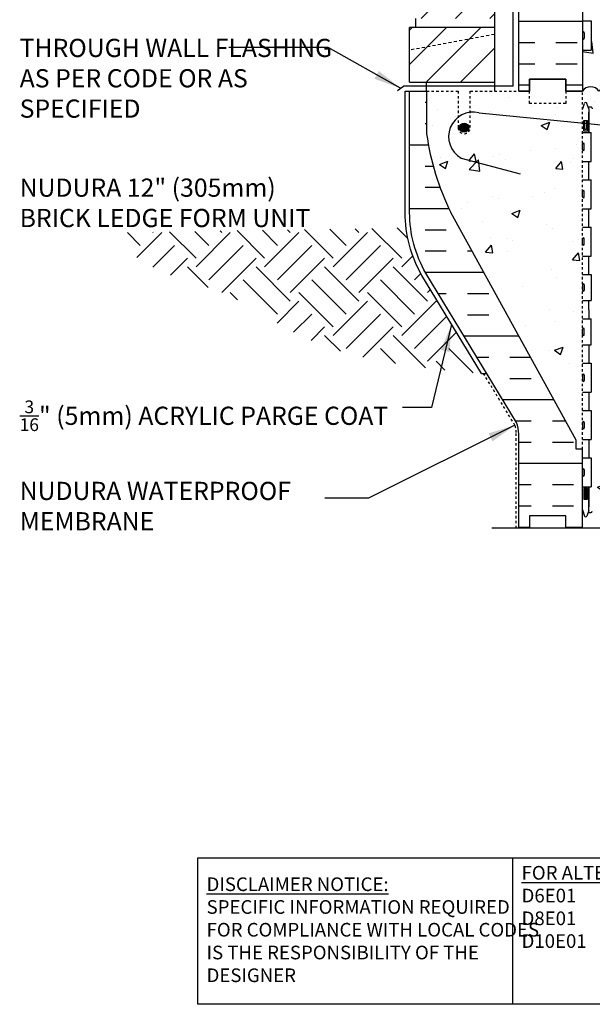
# Model space of a CAD drawing. Units: inches. Extents: x 75 to 128.9, y 108.8 to 175.3.
# Drawn here: x 75 to 98.6, y 108.8 to 149.3 of the extents above; entities that cross this region are included whole.
import ezdxf

# ---------------------------------------------------------------- set-up
doc = ezdxf.new("R2010")
doc.units = ezdxf.units.IN
doc.header["$LTSCALE"] = 0.5
doc.header["$MEASUREMENT"] = 0
doc.linetypes.add('DASHED2', pattern=[0.375, 0.25, -0.125])
doc.linetypes.add('HIDDEN2', pattern=[0.1875, 0.125, -0.0625])
for name, color, linetype in [('HATCH', 12, 'Continuous'), ('Hidden2', 12, 'HIDDEN2'), ('line25', 2, 'Continuous'), ('LINE3', 3, 'Continuous'), ('LINE50', 5, 'Continuous'), ('LINE9', 9, 'Continuous'), ('TEXT', 4, 'Continuous'), ('Web_Edge', 9, 'Continuous')]:
    doc.layers.add(name, color=color, linetype=linetype)
doc.styles.add('DIM', font='romans.shx', dxfattribs={"width": 0.7})
doc.styles.add('ROMANS', font='romans.shx', dxfattribs={"height": 0.75})
doc.styles.get("Standard").update_dxf_attribs({"font": 'romans.shx', "height": 0.75})
doc.dimstyles.new('ext_12', dxfattribs={"dimscale": 12, "dimtxt": 0.09375, "dimasz": 0.09375, "dimexe": 0.09375, "dimexo": 0.0625, "dimgap": 0.0625, "dimtad": 1, "dimdec": 1, "dimzin": 3, "dimdsep": 46, "dimlunit": 4, "dimtxsty": 'DIM', "dimcen": 0.09, "dimdle": 0.09375, "dimclrt": 4, "dimadec": 0, "dimazin": 0, "dimtfac": 1, "dimtdec": 1, "dimtmove": 2, "dimatfit": 3, "dimfxl": 1, "dimfrac": 2, "dimtolj": 1, "dimtzin": 0, "dimarcsym": 0})

msp = doc.modelspace()

# ---------------------------------------------------------------- hatches: boundary and pattern name
at = {"layer": 'HATCH'}
h = msp.add_hatch(dxfattribs=at)
h.set_pattern_fill('AR-CONC', color=256, scale=0.5)
h.paths.add_polyline_path([(110.178, 173.401), (103.178, 173.401), (102.178, 172.401), (102.178, 174.401), (101.178, 173.401), (98.178, 173.401), (98.178, 170.593, 0.088416), (98.324, 170.496), (98.414, 170.496), (98.414, 170.454, -0.249069), (98.524, 170.247), (98.524, 170.18, -0.414214), (98.462, 170.117), (98.414, 170.117), (98.414, 170.047), (98.519, 170.047, -0.168672), (98.705, 169.898, 0.17445), (99.113, 169.602), (100.693, 169.249, 0.054974), (101.02, 169.213), (104.178, 169.213), (107.336, 169.213, 0.054974), (107.663, 169.249), (109.244, 169.602, 0.17445), (109.651, 169.898, -0.168672), (109.837, 170.047), (109.942, 170.047), (109.942, 170.117), (109.895, 170.117, -0.414214), (109.832, 170.18), (109.832, 170.247, -0.249069), (109.942, 170.454), (109.942, 170.496), (110.032, 170.496, 0.088416), (110.178, 170.593)])
h.paths.add_polyline_path([(121.433, 151.901), (121.433, 154.901), (112.803, 154.901), (110.178, 154.901, 0.429991), (109.538, 154.901, 0.353905), (109.077, 154.901, 0.520567), (108.692, 154.901, 0.520567), (108.281, 154.901, 0.520567), (107.782, 154.901, 0.520567), (107.132, 154.901, 0.520567), (106.359, 154.901, 0.520567), (105.739, 154.901, 0.520567), (105.112, 154.901, 0.520567), (104.134, 154.901, 0.520567), (103.416, 154.901, 0.520567), (102.601, 154.901, 0.520567), (101.923, 154.901, 0.520567), (101.491, 154.901, 0.520567), (100.69, 154.901, 0.520567), (100.049, 154.901, 0.520567), (99.489, 154.901, 0.520567), (98.862, 154.901, 0.406111), (98.307, 155.026), (98.543, 155.026), (98.543, 153.946), (98.178, 153.946), (98.178, 153.196), (98.543, 153.196), (98.543, 151.996), (98.178, 151.996), (98.178, 151.246), (98.543, 151.246), (98.543, 150.046), (98.178, 150.046), (98.178, 149.296), (98.543, 149.296), (98.543, 148.096), (98.178, 148.096), (98.178, 146.401, -0.541815), (98.862, 146.401, -0.520567), (99.489, 146.401, -0.520567), (100.049, 146.401, -0.520567), (100.69, 146.401, -0.520567), (101.491, 146.401, -0.520567), (101.923, 146.401, -0.520567), (102.601, 146.401, -0.520567), (103.416, 146.401, -0.520567), (104.134, 146.401, -0.520567), (105.112, 146.401, -0.520567), (105.739, 146.401, -0.520567), (106.359, 146.401, -0.520567), (107.132, 146.401, -0.520567), (107.782, 146.401, -0.520567), (108.281, 146.401, -0.520567), (108.692, 146.401, -0.520567), (109.077, 146.401, -0.356024), (109.531, 146.401, -0.36025), (110.178, 146.401), (110.866, 146.401), (110.866, 146.901), (112.366, 146.901), (121.433, 146.901), (121.433, 149.901), (120.433, 150.901), (122.433, 150.901)])
h.paths.add_polyline_path([(98.178, 146.401), (97.491, 146.401), (97.491, 145.901), (95.991, 145.901), (95.991, 146.401), (95.553, 146.401), (93.553, 146.401), (93.553, 144.901, -1), (93.053, 144.901), (93.053, 146.401), (91.753, 146.401), (91.753, 144.651, 0.079579), (92.753, 141.401), (97.928, 132.026), (97.928, 131.651), (98.178, 131.651)])
h = msp.add_hatch(dxfattribs=at)
h.set_pattern_fill('ANSI31', color=256, scale=8, style=0)
h.set_pattern_definition([(45, (92.1293, 152.8277), (-0.707107, 0.707107), [])])
h.paths.add_polyline_path([(94.553, 154.276), (91.053, 154.276), (91.053, 152.026), (94.553, 152.026)])
h.paths.add_polyline_path([(94.553, 173.401), (91.053, 173.401), (91.053, 173.026), (94.553, 173.026)])
h.paths.add_polyline_path([(94.553, 149.026), (91.053, 149.026), (91.053, 146.776), (94.553, 146.776)])
h.paths.add_polyline_path([(94.553, 172.651), (92.553, 172.651), (91.053, 172.651), (91.053, 170.401), (94.553, 170.401)])
h.paths.add_polyline_path([(94.553, 170.026), (91.053, 170.026), (91.053, 167.776), (94.553, 167.776)])
h.paths.add_polyline_path([(94.553, 159.526), (91.053, 159.526), (91.053, 157.276), (94.553, 157.276)])
h.paths.add_polyline_path([(94.553, 162.151), (91.053, 162.151), (91.053, 159.901), (94.553, 159.901)])
h.paths.add_polyline_path([(94.553, 164.776), (91.053, 164.776), (91.053, 162.526), (94.553, 162.526)])
h.paths.add_polyline_path([(94.553, 167.401), (91.053, 167.401), (91.053, 165.151), (94.553, 165.151)])
h.paths.add_polyline_path([(94.553, 151.651), (91.053, 151.651), (91.053, 149.401), (94.553, 149.401)])
h.paths.add_polyline_path([(94.553, 156.901), (91.053, 156.901), (91.053, 154.651), (94.553, 154.651)])
h = msp.add_hatch(dxfattribs=at)
h.set_pattern_fill('INSUL', color=256, scale=7, style=0)
h.set_pattern_definition([(0, (111.0867, 159.7823), (0, 2.625), []), (0, (111.0867, 160.6573), (0, 2.625), [0.875, -0.875]), (0, (111.0867, 161.5323), (0, 2.625), [0.875, -0.875])])
h.paths.add_polyline_path([(112.803, 164.401), (112.366, 164.401), (112.366, 163.901), (110.866, 163.901), (110.866, 164.401), (110.178, 164.401), (110.178, 154.901), (112.803, 154.901)])
h.paths.add_polyline_path([(95.553, 146.401), (95.991, 146.401), (95.991, 146.901), (97.491, 146.901), (97.491, 146.401), (98.178, 146.401), (98.178, 164.401), (97.491, 164.401), (97.491, 164.901), (95.991, 164.901), (95.991, 164.401), (95.553, 164.401)])
h = msp.add_hatch(dxfattribs=at)
h.set_pattern_fill('AR-CONC', color=256, scale=0.5)
edge = h.paths.add_edge_path()
edge.add_line((109.668, 145.672), (109.768, 145.672))
edge.add_line((109.768, 145.672), (109.768, 145.702))
edge.add_arc((109.818, 145.702), 0.05, 90, 180, ccw=False)
edge.add_line((109.818, 145.752), (109.944, 145.752))
edge.add_line((109.944, 145.752), (109.993, 145.902))
edge.add_arc((110.043, 145.876), 0.0567, 28.0725, 151.9275, ccw=False)
edge.add_line((110.093, 145.902), (110.178, 145.642))
edge.add_line((110.178, 145.642), (110.178, 146.401))
edge.add_arc((109.855, 146.011), 0.507, 50.3769, 129.6231)
edge.add_arc((109.304, 146.122), 0.36, 50.8061, 129.1939)
edge.add_arc((108.884, 146.266), 0.235, 35, 145)
edge.add_arc((108.486, 146.257), 0.251, 35, 145)
edge.add_arc((108.031, 146.227), 0.304, 35, 145)
edge.add_arc((107.457, 146.173), 0.397, 35, 145)
edge.add_arc((106.745, 146.13), 0.472, 35, 145)
edge.add_arc((106.049, 146.184), 0.378, 35, 145)
edge.add_arc((105.425, 146.182), 0.383, 35, 145)
edge.add_arc((104.623, 146.059), 0.597, 35, 145)
edge.add_arc((103.775, 146.15), 0.438, 35, 145)
edge.add_arc((103.009, 146.116), 0.497, 35, 145)
edge.add_arc((102.262, 146.164), 0.414, 35, 145)
edge.add_arc((101.707, 146.25), 0.264, 35, 145)
edge.add_arc((101.091, 146.121), 0.489, 35, 145)
edge.add_arc((100.37, 146.177), 0.391, 35, 145)
edge.add_arc((99.769, 146.205), 0.342, 35, 145)
edge.add_arc((99.175, 146.182), 0.383, 35, 145)
edge.add_arc((98.52, 146.178), 0.408, 33.101, 146.899)
edge.add_line((98.178, 146.401), (98.178, 145.642))
edge.add_line((98.178, 145.642), (98.263, 145.902))
edge.add_arc((98.313, 145.876), 0.0567, 28.0725, 151.9275, ccw=False)
edge.add_line((98.363, 145.902), (98.412, 145.752))
edge.add_line((98.412, 145.752), (98.538, 145.752))
edge.add_arc((98.538, 145.702), 0.05, 0, 90, ccw=False)
edge.add_line((98.588, 145.702), (98.588, 145.672))
edge.add_line((98.588, 145.672), (98.688, 145.672))
edge.add_line((98.688, 145.672), (98.688, 144.183))
edge.add_arc((98.862, 144.259), 0.19, 203.6316, 265.6964)
edge.add_arc((98.819, 143.872), 0.2, -7.1071, 81.62, ccw=False)
edge.add_arc((99.392, 143.866), 0.375, 182.9237, 419.8675)
edge.add_arc((99.666, 144.471), 0.293, 25.7984, 253.0731, ccw=False)
edge.add_spline(control_points=[(99.93, 144.599), (100.016, 144.432), (100.269, 143.942), (100.463, 143.261), (100.789, 143.13)], knot_values=[0, 0, 0, 0, 0.579211, 1.703896, 1.703896, 1.703896, 1.703896], degree=3, periodic=0)
edge.add_spline(control_points=[(100.789, 143.13), (100.839, 143.11), (100.893, 143.098), (100.95, 143.09)], knot_values=[1.703896, 1.703896, 1.703896, 1.703896, 1.875321, 1.875321, 1.875321, 1.875321], degree=3, periodic=0)
edge.add_arc((100.991, 143.588), 0.5, 265.2926, 431.7937)
edge.add_arc((101.337, 144.213), 0.242, 90, 218.2327, ccw=False)
edge.add_spline(control_points=[(101.337, 144.455), (101.458, 144.457), (102.277, 144.105), (102.522, 143.658), (102.662, 143.378)], knot_values=[0.038125, 0.038125, 0.038125, 0.038125, 0.320663, 1.237398, 1.237398, 1.237398, 1.237398], degree=3, periodic=0)
edge.add_arc((103.116, 143.588), 0.5, 204.819, 404.1875)
edge.add_spline(control_points=[(103.474, 143.936), (103.367, 144.099), (103.007, 144.19), (102.93, 144.686), (103.478, 144.921), (103.882, 144.95), (104.178, 144.971)], knot_values=[0.229407, 0.229407, 0.229407, 0.229407, 0.844432, 1.128849, 1.464331, 2.389004, 2.389004, 2.389004, 2.389004], degree=3, periodic=0)
edge.add_spline(control_points=[(104.178, 144.971), (104.474, 144.95), (104.878, 144.921), (105.426, 144.686), (105.35, 144.19), (104.99, 144.099), (104.882, 143.936)], knot_values=[0.229407, 0.229407, 0.229407, 0.229407, 1.15408, 1.489562, 1.773979, 2.389004, 2.389004, 2.389004, 2.389004], degree=3, periodic=0)
edge.add_arc((105.241, 143.588), 0.5, 135.8125, 335.181)
edge.add_spline(control_points=[(105.694, 143.378), (105.834, 143.658), (106.079, 144.105), (106.898, 144.457), (107.019, 144.455)], knot_values=[0.038125, 0.038125, 0.038125, 0.038125, 0.95486, 1.237398, 1.237398, 1.237398, 1.237398], degree=3, periodic=0)
edge.add_arc((107.019, 144.213), 0.242, -38.2327, 90, ccw=False)
edge.add_arc((107.366, 143.588), 0.5, 108.2063, 274.7074)
edge.add_spline(control_points=[(107.407, 143.09), (107.463, 143.098), (107.518, 143.11), (107.567, 143.13)], knot_values=[1.703896, 1.703896, 1.703896, 1.703896, 1.875321, 1.875321, 1.875321, 1.875321], degree=3, periodic=0)
edge.add_spline(control_points=[(107.567, 143.13), (107.893, 143.261), (108.087, 143.942), (108.34, 144.432), (108.426, 144.599)], knot_values=[0, 0, 0, 0, 1.124685, 1.703896, 1.703896, 1.703896, 1.703896], degree=3, periodic=0)
edge.add_arc((108.69, 144.471), 0.293, -73.0731, 154.2016, ccw=False)
edge.add_arc((108.964, 143.866), 0.375, 120.1325, 357.0763)
edge.add_arc((109.537, 143.872), 0.2, 98.3788, 187.1071, ccw=False)
edge.add_arc((109.494, 144.259), 0.19, 274.3061, 336.3703)
edge.add_line((109.668, 144.183), (109.668, 145.672))
h = msp.add_hatch(dxfattribs=at)
h.set_pattern_fill('INSUL', color=256, scale=7, style=0)
h.set_pattern_definition([(0, (-2904.3126, -294.1812), (0, 2.625), []), (0, (-2904.3126, -293.3062), (0, 2.625), [0.875, -0.875]), (0, (-2904.3126, -292.4312), (0, 2.625), [0.875, -0.875])])
h.paths.add_polyline_path([(92.753, 141.401, -0.079579), (91.753, 144.651), (91.753, 146.401), (91.053, 146.401), (91.053, 141.401, 0.131652), (91.723, 138.901), (95.461, 132.751, -0.10438), (95.553, 132.276), (95.553, 128.401), (95.991, 128.401), (95.991, 128.901), (97.491, 128.901), (97.491, 128.401), (98.178, 128.401), (98.178, 131.651), (97.928, 131.651), (97.928, 132.026)])
h = msp.add_hatch(dxfattribs=at)
h.set_pattern_fill('EARTH', color=256, scale=8, angle=45, style=0)
h.set_pattern_definition([(45, (-12.8643, 61.7362), (2e-16, 2.828427), [2, -2]), (45, (-13.3946, 62.2665), (2e-16, 2.828427), [2, -2]), (45, (-13.925, 62.7968), (2e-16, 2.828427), [2, -2]), (135, (-13.925, 63.1504), (-2.828427, 4e-16), [2, -2]), (135, (-13.3946, 63.6807), (-2.828427, 4e-16), [2, -2]), (135, (-12.8643, 64.211), (-2.828427, 4e-16), [2, -2])])
h.paths.add_polyline_path([(91.562, 138.806, -0.100997), (90.904, 140.773), (87.327, 140.713), (82.864, 138.276), (82.995, 138.232), (83.207, 138.153), (83.421, 138.066), (83.636, 137.968), (83.853, 137.862), (84.07, 137.749), (84.287, 137.629), (84.503, 137.505), (84.719, 137.378), (84.932, 137.249), (85.143, 137.119), (85.353, 136.991), (85.565, 136.862), (85.787, 136.732), (86.024, 136.6), (86.282, 136.465), (86.567, 136.326), (86.886, 136.18), (87.244, 136.029), (87.65, 135.87), (88.129, 135.706), (88.706, 135.539), (89.409, 135.374), (90.265, 135.212), (91.299, 135.056), (92.54, 134.908), (94.013, 134.773)])
h.paths.add_polyline_path([(87.327, 140.713), (78.61, 140.568), (78.789, 140.393), (78.971, 140.222), (79.154, 140.058), (79.34, 139.9), (79.529, 139.75), (79.72, 139.607), (79.913, 139.472), (80.109, 139.347), (80.307, 139.23), (80.508, 139.123), (80.711, 139.024), (80.915, 138.932), (81.121, 138.846), (81.327, 138.767), (81.534, 138.694), (81.742, 138.625), (81.95, 138.56), (82.157, 138.497), (82.366, 138.434), (82.575, 138.371), (82.784, 138.304), (82.864, 138.276)])
h = msp.add_hatch(dxfattribs=at)
h.set_pattern_fill('AR-CONC', color=256, scale=0.5)
edge = h.paths.add_edge_path()
edge.add_line((104.376, 129.401), (104.376, 127.401))
edge.add_line((104.376, 127.401), (105.376, 128.401))
edge.add_line((105.376, 128.401), (110.178, 128.401))
edge.add_line((110.178, 128.401), (110.178, 129.161))
edge.add_line((110.178, 129.161), (110.093, 128.9))
edge.add_arc((110.043, 128.927), 0.0567, 208.0725, 331.9275, ccw=False)
edge.add_line((109.993, 128.9), (109.944, 129.05))
edge.add_line((109.944, 129.05), (109.818, 129.05))
edge.add_arc((109.818, 129.1), 0.05, 180, 270, ccw=False)
edge.add_line((109.768, 129.1), (109.768, 129.13))
edge.add_line((109.768, 129.13), (109.668, 129.13))
edge.add_line((109.668, 129.13), (109.668, 130.619))
edge.add_arc((109.494, 130.543), 0.19, 23.6297, 85.6939)
edge.add_arc((109.537, 130.931), 0.2, 172.8929, 261.6212, ccw=False)
edge.add_arc((108.964, 130.936), 0.375, 2.9237, 239.8675)
edge.add_arc((108.69, 130.331), 0.293, -154.2016, 73.0731, ccw=False)
edge.add_spline(control_points=[(108.426, 130.204), (108.34, 130.37), (108.087, 130.86), (107.893, 131.541), (107.567, 131.672)], knot_values=[0, 0, 0, 0, 0.579211, 1.703896, 1.703896, 1.703896, 1.703896], degree=3, periodic=0)
edge.add_spline(control_points=[(107.567, 131.672), (107.518, 131.692), (107.463, 131.704), (107.407, 131.713)], knot_values=[1.703896, 1.703896, 1.703896, 1.703896, 1.875321, 1.875321, 1.875321, 1.875321], degree=3, periodic=0)
edge.add_arc((107.366, 131.214), 0.5, 85.2926, 251.7937)
edge.add_arc((107.019, 130.59), 0.242, -90, 38.2327, ccw=False)
edge.add_spline(control_points=[(107.019, 130.348), (106.898, 130.346), (106.079, 130.697), (105.834, 131.144), (105.694, 131.424)], knot_values=[0.038125, 0.038125, 0.038125, 0.038125, 0.320663, 1.237398, 1.237398, 1.237398, 1.237398], degree=3, periodic=0)
edge.add_arc((105.241, 131.214), 0.5, 24.819, 224.1875)
edge.add_spline(control_points=[(104.882, 130.866), (104.99, 130.703), (105.35, 130.612), (105.426, 130.117), (104.878, 129.881), (104.474, 129.852), (104.178, 129.831)], knot_values=[0.229407, 0.229407, 0.229407, 0.229407, 0.844432, 1.128849, 1.464331, 2.389004, 2.389004, 2.389004, 2.389004], degree=3, periodic=0)
edge.add_spline(control_points=[(104.178, 129.831), (103.882, 129.852), (103.478, 129.881), (102.93, 130.117), (103.007, 130.612), (103.367, 130.703), (103.474, 130.866)], knot_values=[0.229407, 0.229407, 0.229407, 0.229407, 1.15408, 1.489562, 1.773979, 2.389004, 2.389004, 2.389004, 2.389004], degree=3, periodic=0)
edge.add_arc((103.116, 131.214), 0.5, 315.8125, 515.181)
edge.add_spline(control_points=[(102.662, 131.424), (102.522, 131.144), (102.277, 130.697), (101.458, 130.346), (101.337, 130.348)], knot_values=[0.038125, 0.038125, 0.038125, 0.038125, 0.95486, 1.237398, 1.237398, 1.237398, 1.237398], degree=3, periodic=0)
edge.add_arc((101.337, 130.59), 0.242, 141.7673, 270, ccw=False)
edge.add_arc((100.991, 131.214), 0.5, 288.2063, 454.7074)
edge.add_spline(control_points=[(100.95, 131.713), (100.893, 131.704), (100.839, 131.692), (100.789, 131.672)], knot_values=[1.703896, 1.703896, 1.703896, 1.703896, 1.875321, 1.875321, 1.875321, 1.875321], degree=3, periodic=0)
edge.add_spline(control_points=[(100.789, 131.672), (100.463, 131.541), (100.269, 130.86), (100.016, 130.37), (99.93, 130.204)], knot_values=[0, 0, 0, 0, 1.124685, 1.703896, 1.703896, 1.703896, 1.703896], degree=3, periodic=0)
edge.add_arc((99.666, 130.331), 0.293, 106.9269, 334.2016, ccw=False)
edge.add_arc((99.392, 130.936), 0.375, 300.1325, 537.0763)
edge.add_arc((98.819, 130.931), 0.2, -81.62, 7.1071, ccw=False)
edge.add_arc((98.862, 130.543), 0.19, 94.3036, 156.3684)
edge.add_line((98.688, 130.619), (98.688, 129.13))
edge.add_line((98.688, 129.13), (98.588, 129.13))
edge.add_line((98.588, 129.13), (98.588, 129.1))
edge.add_arc((98.538, 129.1), 0.05, -90, 0, ccw=False)
edge.add_line((98.538, 129.05), (98.412, 129.05))
edge.add_line((98.412, 129.05), (98.363, 128.9))
edge.add_arc((98.313, 128.927), 0.0567, 208.0725, 331.9275, ccw=False)
edge.add_line((98.263, 128.9), (98.178, 129.161))
edge.add_line((98.178, 129.161), (98.178, 128.401))
edge.add_line((98.178, 128.401), (103.376, 128.401))
edge.add_line((103.376, 128.401), (104.376, 129.401))
at = {"layer": 'LINE3'}
msp.add_hatch(color=256, dxfattribs=at).paths.add_polyline_path([(93.116, 144.901, 1), (93.491, 144.901, 1)])

# ---------------------------------------------------------------- linework, layer by layer
at = {"layer": 'HATCH'}
msp.add_lwpolyline([(110.178, 146.401, 0.36025), (109.531, 146.401, 0.356024), (109.077, 146.401, 0.520567), (108.692, 146.401, 0.520567), (108.281, 146.401, 0.520567), (107.782, 146.401, 0.520567), (107.132, 146.401, 0.520567), (106.359, 146.401, 0.520567), (105.739, 146.401, 0.520567), (105.112, 146.401, 0.520567), (104.134, 146.401, 0.520567), (103.416, 146.401, 0.520567), (102.601, 146.401, 0.520567), (101.923, 146.401, 0.520567), (101.491, 146.401, 0.520567), (100.69, 146.401, 0.520567), (100.049, 146.401, 0.520567), (99.489, 146.401, 0.520567), (98.862, 146.401, 0.541815), (98.178, 146.401)], format="xyb", dxfattribs=at)
at = {"layer": 'Hidden2'}
for p, q in [((91.753, 146.401), (93.053, 146.401)), ((93.053, 146.401), (93.053, 144.901)), ((93.553, 144.901), (93.553, 146.401)), ((93.553, 146.401), (95.553, 146.401)), ((98.178, 131.651), (98.178, 146.401))]:
    msp.add_line(p, q, dxfattribs=at)
msp.add_lwpolyline([(95.553, 146.401), (95.991, 146.401), (95.991, 146.901), (97.491, 146.901), (97.491, 146.401), (98.178, 146.401)], dxfattribs=at)
msp.add_arc((93.303, 144.901), 0.25, 180, 0, dxfattribs=at)
at = {"layer": 'line25'}
for p, q in [((98.178, 164.401), (98.178, 146.401)), ((94.553, 159.526), (94.553, 146.401)), ((91.303, 149.026), (91.303, 149.401)), ((98.178, 149.296), (98.543, 149.296)), ((98.543, 149.296), (98.543, 148.096)), ((94.553, 149.026), (91.053, 149.026)), ((91.053, 146.776), (91.053, 149.026)), ((98.178, 148.806), (98.178, 148.586)), ((98.178, 148.751), (98.178, 148.751)), ((98.178, 148.641), (98.178, 148.641)), ((98.218, 148.846), (98.218, 148.846)), ((98.218, 148.546), (98.218, 148.546)), ((98.258, 148.806), (98.258, 148.586)), ((98.178, 148.096), (98.178, 146.401)), ((98.178, 148.096), (98.543, 148.096)), ((91.053, 146.776), (94.553, 146.776)), ((91.753, 146.401), (91.753, 146.776)), ((91.753, 146.401), (91.753, 144.651)), ((98.178, 144.706), (98.543, 144.706)), ((98.543, 143.506), (98.543, 144.706)), ((98.178, 143.996), (98.178, 144.216)), ((98.178, 144.161), (98.178, 144.161)), ((98.178, 144.051), (98.178, 144.051)), ((98.218, 144.256), (98.218, 144.256)), ((98.258, 143.996), (98.258, 144.216)), ((98.218, 143.956), (98.218, 143.956)), ((98.178, 143.506), (98.543, 143.506)), ((98.178, 142.756), (98.543, 142.756)), ((98.543, 141.556), (98.543, 142.756)), ((98.178, 142.046), (98.178, 142.266)), ((98.178, 142.211), (98.178, 142.211)), ((98.178, 142.101), (98.178, 142.101)), ((98.218, 142.306), (98.218, 142.306)), ((98.218, 142.006), (98.218, 142.006)), ((98.258, 142.046), (98.258, 142.266)), ((97.928, 132.026), (92.753, 141.401)), ((98.178, 141.556), (98.543, 141.556)), ((98.178, 140.806), (98.543, 140.806)), ((98.543, 139.606), (98.543, 140.806)), ((98.178, 140.096), (98.178, 140.316)), ((98.178, 140.261), (98.178, 140.261)), ((98.178, 140.151), (98.178, 140.151)), ((98.218, 140.356), (98.218, 140.356)), ((98.218, 140.056), (98.218, 140.056)), ((98.258, 140.096), (98.258, 140.316)), ((98.178, 139.606), (98.543, 139.606)), ((98.178, 138.856), (98.543, 138.856)), ((98.543, 138.856), (98.543, 137.776)), ((98.178, 138.426), (98.178, 138.206)), ((98.178, 138.371), (98.178, 138.371)), ((98.218, 138.466), (98.218, 138.466)), ((98.258, 138.426), (98.258, 138.206)), ((98.178, 138.261), (98.178, 138.261)), ((98.218, 138.166), (98.218, 138.166)), ((98.178, 137.776), (98.543, 137.776)), ((98.178, 137.026), (98.543, 137.026)), ((98.543, 135.946), (98.543, 137.026)), ((98.178, 136.376), (98.178, 136.596)), ((98.178, 136.541), (98.178, 136.541)), ((98.178, 136.431), (98.178, 136.431)), ((98.218, 136.636), (98.218, 136.636)), ((98.218, 136.336), (98.218, 136.336)), ((98.258, 136.376), (98.258, 136.596)), ((98.178, 135.946), (98.543, 135.946)), ((98.178, 135.196), (98.543, 135.196)), ((98.543, 135.196), (98.543, 133.996)), ((98.178, 134.706), (98.178, 134.486)), ((98.218, 134.746), (98.218, 134.746)), ((98.258, 134.706), (98.258, 134.486)), ((98.178, 134.651), (98.178, 134.651)), ((98.178, 134.541), (98.178, 134.541)), ((98.218, 134.446), (98.218, 134.446)), ((98.178, 133.996), (98.543, 133.996)), ((98.178, 133.246), (98.543, 133.246)), ((98.543, 133.246), (98.543, 132.046)), ((98.178, 132.756), (98.178, 132.536)), ((98.178, 132.701), (98.178, 132.701)), ((98.258, 132.756), (98.258, 132.536)), ((98.178, 132.591), (98.178, 132.591)), ((98.218, 132.496), (98.218, 132.496)), ((97.928, 131.651), (97.928, 132.026)), ((98.178, 132.046), (98.543, 132.046)), ((98.178, 131.651), (97.928, 131.651)), ((98.178, 128.401), (98.178, 131.651)), ((98.178, 131.296), (98.543, 131.296)), ((98.543, 131.296), (98.543, 130.096)), ((98.178, 130.806), (98.178, 130.586)), ((98.178, 130.751), (98.178, 130.751)), ((98.178, 130.641), (98.178, 130.641)), ((98.218, 130.846), (98.218, 130.846)), ((98.258, 130.806), (98.258, 130.586)), ((98.218, 130.546), (98.218, 130.546)), ((98.178, 130.096), (98.543, 130.096))]:
    msp.add_line(p, q, dxfattribs=at)
for centre, radius, start, end in [((98.218, 148.806), 0.04, 90, 180), ((98.218, 148.586), 0.04, 180, 270), ((98.218, 148.806), 0.04, 0, 90), ((98.218, 148.586), 0.04, 270, 0), ((102.398, 146.148), 10.75, 188.0028, 206.2026), ((98.218, 144.216), 0.04, 90, 180), ((98.218, 144.216), 0.04, 360, 90), ((98.218, 143.996), 0.04, 180, 270), ((98.218, 143.996), 0.04, 270, 0), ((98.218, 142.266), 0.04, 90, 180), ((98.218, 142.046), 0.04, 180, 270), ((98.218, 142.266), 0.04, 360, 90), ((98.218, 142.046), 0.04, 270, 0), ((98.218, 140.316), 0.04, 90, 180), ((98.218, 140.096), 0.04, 180, 270), ((98.218, 140.316), 0.04, 360, 90), ((98.218, 140.096), 0.04, 270, 0), ((98.218, 138.426), 0.04, 90, 180), ((98.218, 138.426), 0.04, 0, 90), ((98.218, 138.206), 0.04, 180, 270), ((98.218, 138.206), 0.04, 270, 0), ((98.218, 136.596), 0.04, 90, 180), ((98.218, 136.376), 0.04, 180, 270), ((98.218, 136.596), 0.04, 360, 90), ((98.218, 136.376), 0.04, 270, 0), ((98.218, 134.706), 0.04, 90, 180), ((98.218, 134.706), 0.04, 0, 90), ((98.218, 134.486), 0.04, 180, 270), ((98.218, 134.486), 0.04, 270, 0), ((98.218, 132.756), 0.04, 90, 180), ((98.218, 132.756), 0.04, 0, 90), ((98.218, 132.536), 0.04, 180, 270), ((98.218, 132.536), 0.04, 270, 0), ((98.218, 130.806), 0.04, 90, 180), ((98.218, 130.806), 0.04, 0, 90), ((98.218, 130.586), 0.04, 180, 270), ((98.218, 130.586), 0.04, 270, 0)]:
    msp.add_arc(centre, radius, start, end, dxfattribs=at)
at = {"layer": 'LINE3'}
for p, q in [((93.914, 145.515), (107.437, 144.172)), ((93.177, 143.65), (95.61, 142.998))]:
    msp.add_line(p, q, dxfattribs=at)
msp.add_circle((93.303, 144.901), 0.188, dxfattribs=at)
msp.add_arc((93.672, 144.532), 1.012, 76.184, 240.6907, dxfattribs=at)
at = {"layer": 'LINE50'}
msp.add_line((95.553, 146.401), (95.553, 164.401), dxfattribs=at)
for points in [[(95.553, 146.401), (95.991, 146.401), (95.991, 146.901), (97.491, 146.901), (97.491, 146.401), (98.178, 146.401)], [(98.178, 146.401), (97.491, 146.401), (97.491, 146.901), (95.991, 146.901), (95.991, 146.401), (95.553, 146.401)], [(98.178, 128.401), (97.491, 128.401), (97.491, 128.901), (95.991, 128.901), (95.991, 128.401), (95.553, 128.401)], [(98.178, 128.401), (97.491, 128.401), (97.491, 128.901), (95.991, 128.901), (95.991, 128.401), (95.553, 128.401)]]:
    msp.add_lwpolyline(points, dxfattribs=at)
msp.add_lwpolyline([(95.553, 128.401), (95.553, 132.276, 0.10438), (95.461, 132.751), (91.723, 138.901, -0.131652), (91.053, 141.401), (91.053, 146.401), (91.753, 146.401)], format="xyb", dxfattribs=at)
at = {"layer": 'LINE9'}
for p, q in [((95.319, 146.605), (95.319, 151.128)), ((90.553, 146.438), (90.796, 146.605)), ((95.319, 146.605), (90.796, 146.605)), ((90.866, 146.401), (91.053, 146.401)), ((94.013, 134.773), (94.232, 134.773))]:
    msp.add_line(p, q, dxfattribs=at)
at = {"layer": 'LINE9', "linetype": 'DASHED2'}
msp.add_line((94.553, 148.742), (91.053, 148.094), dxfattribs=at)
at = {"layer": 'LINE9'}
msp.add_lwpolyline([(94.013, 134.773), (91.562, 138.806, -0.131757), (90.866, 141.401), (90.866, 146.401)], format="xyb", dxfattribs=at)
at = {"layer": 'LINE9', "linetype": 'DASHED2', "ltscale": 0.15}
msp.add_lwpolyline([(97.491, 146.401), (97.491, 146.401), (97.491, 145.901), (95.991, 145.901), (95.991, 146.401), (95.991, 146.401)], dxfattribs=at)
at = {"layer": 'LINE9', "linetype": 'HIDDEN2'}
msp.add_lwpolyline([(95.449, 128.401), (95.449, 132.337, 0.097369), (95.396, 132.64), (94.1, 134.773)], format="xyb", dxfattribs=at)
at = {"layer": 'LINE9'}
msp.add_lwpolyline([(114.303, 128.401), (105.376, 128.401), (104.376, 127.401), (104.376, 129.401), (103.376, 128.401), (94.449, 128.401)], dxfattribs=at)
at = {"layer": 'TEXT'}
msp.add_lwpolyline([(91.582, 142.826, 0, 0.36, 0), (90.502, 142.826, 0, 0, 0), (88.326, 142.826, 0, 0, 0)], format="xyseb", dxfattribs=at)
msp.add_lwpolyline([(82.312, 114.82), (95.296, 114.82), (95.296, 108.782), (82.312, 108.782)], close=True, dxfattribs=at)
msp.add_lwpolyline([(95.296, 114.82), (112.956, 114.82), (112.956, 108.782), (95.296, 108.782)], dxfattribs=at)
at = {"layer": 'Web_Edge'}
for p, q in [((98.178, 145.642), (98.263, 145.902)), ((98.438, 145.672), (98.363, 145.902)), ((98.412, 145.752), (98.538, 145.752)), ((98.438, 145.672), (98.438, 144.706)), ((98.588, 145.702), (98.588, 145.672)), ((98.438, 129.13), (98.438, 130.096)), ((98.178, 129.161), (98.263, 128.9)), ((98.438, 129.13), (98.363, 128.9)), ((98.412, 129.05), (98.538, 129.05))]:
    msp.add_line(p, q, dxfattribs=at)
for points in [[(98.438, 144.706), (98.438, 145.522)], [(98.438, 142.756), (98.438, 143.506)], [(98.438, 140.806), (98.438, 141.556)], [(98.438, 138.856), (98.438, 139.606)], [(98.438, 137.401), (98.438, 137.776)], [(98.438, 137.401), (98.438, 137.026)], [(98.438, 135.946), (98.438, 135.196)], [(98.438, 133.996), (98.438, 133.246)], [(98.438, 132.046), (98.438, 131.296)], [(98.438, 130.096), (98.438, 129.28)]]:
    msp.add_lwpolyline(points, dxfattribs=at)
for points in [[(98.388, 144.762), (98.238, 144.762), (98.238, 145.202), (98.388, 145.202)], [(98.348, 144.822), (98.278, 144.822), (98.278, 145.202), (98.348, 145.202)], [(98.388, 130.04), (98.238, 130.04), (98.238, 129.6), (98.388, 129.6)], [(98.348, 129.98), (98.278, 129.98), (98.278, 129.6), (98.348, 129.6)]]:
    msp.add_lwpolyline(points, close=True, dxfattribs=at)
for centre, radius, start, end in [((98.313, 145.876), 0.0567, 28.0725, 151.9275), ((98.538, 145.702), 0.05, 0, 90), ((98.538, 129.1), 0.05, 270, 0), ((98.313, 128.927), 0.0567, 208.0725, 331.9275)]:
    msp.add_arc(centre, radius, start, end, dxfattribs=at)

# ---------------------------------------------------------------- texts
at = {"layer": 'TEXT', "char_height": 0.75, "attachment_point": 4, "style": 'ROMANS'}
for s, insert, width in [('THROUGH WALL FLASHING AS PER CODE OR AS SPECIFIED', (74.969, 146.838), 13.80582), ('NUDURA 12" (305mm) BRICK LEDGE FORM UNIT', (74.969, 141.706), 13.33386), ('\\A1;{\\H0.7x;\\S3/16;}" (5mm) ACRYLIC PARGE COAT\\P\\PNUDURA WATERPROOF MEMBRANE', (74.969, 130.984), 16.03603)]:
    msp.add_mtext(s, dxfattribs=dict(at, insert=insert, width=width))
at = {"layer": 'TEXT', "char_height": 0.5625, "attachment_point": 4}
for s, insert, width in [('{\\LFOR ALTERNATE CORE THICKNESS SEE:\\P}D6E01\\PD8E01\\PD10E01', (95.671, 112.794), 23.33295), ('{\\LDISCLAIMER NOTICE:}\\PSPECIFIC INFORMATION REQUIRED FOR COMPLIANCE WITH LOCAL CODES IS THE RESPONSIBILITY OF THE DESIGNER', (82.679, 111.854), 14.00235)]:
    msp.add_mtext(s, dxfattribs=dict(at, insert=insert, width=width))

# ---------------------------------------------------------------- leaders
at = {"layer": 'TEXT'}
msp.add_leader([(90.675, 146.522), (87.69, 148.205), (83.598, 148.205)], dimstyle='ext_12', override={"dimgap": 0.0625, "dimtad": 0}, dxfattribs=at)
for points in [[(92.785, 136.793), (91.948, 133.375), (90.758, 133.375)], [(95.396, 132.64), (89.356, 129.642), (87.562, 129.642)]]:
    msp.add_leader(points, dimstyle='ext_12', dxfattribs=at)

doc.saveas('drawing.dxf')
